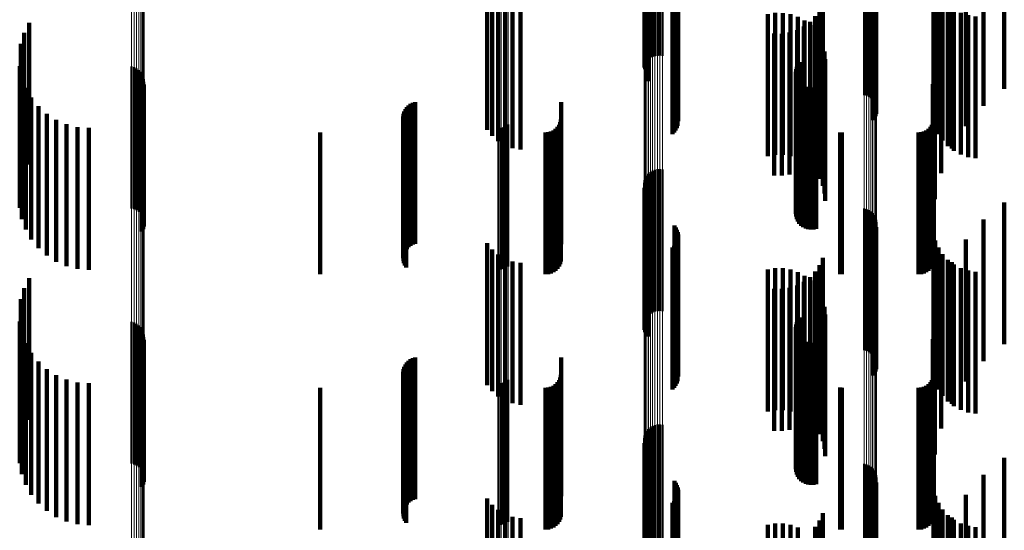
# Model space of a CAD drawing. Units: metres. Extents: x 0 to 10.8, y -0.6 to 0.6.
# Drawn here: x 0 to 0.1, y 0.3 to 0.3 of the extents above; entities that cross this region are included whole.
import ezdxf

# ---------------------------------------------------------------- set-up
doc = ezdxf.new("R2010")
doc.units = ezdxf.units.M
doc.linetypes.add('AUSGEZOGEN', pattern=[0])
doc.linetypes.add('VERDECKT2_S2', pattern=[0.009, 0.005, -0.004])
doc.layers.add('Fertigelement', color=7, linetype='AUSGEZOGEN', lineweight=50)
doc.layers.add('Standard', color=7, linetype='AUSGEZOGEN', lineweight=13)

msp = doc.modelspace()

# ---------------------------------------------------------------- linework, layer by layer
at = {"layer": 'Fertigelement', "transparency": 33554687}
for p, q in [((0.057233, 0.320302), (0.057233, 0.315339)), ((0.057309, 0.320349), (0.057309, 0.315369)), ((0.057392, 0.320382), (0.057392, 0.31539)), ((0.05748, 0.320402), (0.05748, 0.315402)), ((0.057569, 0.320407), (0.057569, 0.315407)), ((0.057658, 0.320397), (0.057658, 0.315399)), ((0.057014, 0.319925), (0.057014, 0.315102)), ((0.057031, 0.320013), (0.057031, 0.315157)), ((0.057063, 0.320097), (0.057063, 0.31521)), ((0.057108, 0.320174), (0.057108, 0.315259)), ((0.057165, 0.320243), (0.057165, 0.315302)), ((0.057011, 0.319835), (0.057011, 0.315045)), ((0.057023, 0.319747), (0.057023, 0.314989)), ((0.057049, 0.319661), (0.057049, 0.314935)), ((0.057089, 0.319581), (0.057089, 0.314885)), ((0.057142, 0.319508), (0.057142, 0.314839)), ((0.064765, 0.319019), (0.064765, 0.314531)), ((0.06485, 0.318996), (0.06485, 0.314516)), ((0.064929, 0.318959), (0.064929, 0.314493)), ((0.065002, 0.31891), (0.065002, 0.314462)), ((0.065066, 0.31885), (0.065066, 0.314424)), ((0.065119, 0.31878), (0.065119, 0.31438)), ((0.065161, 0.318703), (0.065161, 0.314331)), ((0.065189, 0.31862), (0.065189, 0.314279)), ((0.065204, 0.318533), (0.065204, 0.314225)), ((0.058079, 0.318418), (0.058079, 0.314152)), ((0.058131, 0.318348), (0.058131, 0.314108)), ((0.05817, 0.31827), (0.05817, 0.314059)), ((0.058197, 0.318187), (0.058197, 0.314006)), ((0.065124, 0.318198), (0.065124, 0.314013)), ((0.065164, 0.318275), (0.065164, 0.314062)), ((0.065191, 0.318359), (0.065191, 0.314115)), ((0.058166, 0.317845), (0.058166, 0.313791)), ((0.058194, 0.317928), (0.058194, 0.313843)), ((0.05821, 0.318101), (0.05821, 0.313952)), ((0.065072, 0.318127), (0.065072, 0.313969)), ((0.058008, 0.317639), (0.058008, 0.313661)), ((0.058072, 0.317699), (0.058072, 0.313699)), ((0.058124, 0.317769), (0.058124, 0.313743)), ((0.035341, 0.316564), (0.035341, 0.312983)), ((0.035166, 0.316208), (0.035166, 0.312759)), ((0.03505, 0.315828), (0.03505, 0.312519)), ((0.057392, 0.31539), (0.057392, 0.31539)), ((0.05748, 0.315402), (0.05748, 0.315402)), ((0.057658, 0.315399), (0.057658, 0.315399)), ((0.057011, 0.315045), (0.057011, 0.315045)), ((0.057014, 0.315102), (0.057014, 0.315102)), ((0.057031, 0.315157), (0.057031, 0.315157)), ((0.057063, 0.31521), (0.057063, 0.31521)), ((0.057108, 0.315259), (0.057108, 0.315259)), ((0.057165, 0.315302), (0.057165, 0.315302)), ((0.057233, 0.315339), (0.057233, 0.315339)), ((0.057309, 0.315369), (0.057309, 0.315369)), ((0.062438, 0.315101), (0.062438, 0.312061)), ((0.062494, 0.315178), (0.062494, 0.31211)), ((0.035009, 0.315038), (0.035009, 0.312021)), ((0.038954, 0.315024), (0.038954, 0.310024)), ((0.039045, 0.314997), (0.039045, 0.309997)), ((0.03913, 0.314956), (0.03913, 0.309956)), ((0.039207, 0.3149), (0.039207, 0.3099)), ((0.039273, 0.314832), (0.039273, 0.309832)), ((0.039326, 0.314754), (0.039326, 0.309754)), ((0.057023, 0.314989), (0.057023, 0.314989)), ((0.057049, 0.314935), (0.057049, 0.314935)), ((0.057089, 0.314885), (0.057089, 0.314885)), ((0.057142, 0.314839), (0.057142, 0.314508)), ((0.06236, 0.314831), (0.06236, 0.311891)), ((0.062366, 0.314737), (0.062366, 0.311832)), ((0.06237, 0.314925), (0.06237, 0.31195)), ((0.062396, 0.315016), (0.062396, 0.312008)), ((0.035084, 0.314648), (0.035084, 0.311776)), ((0.039365, 0.314667), (0.039365, 0.309667)), ((0.039385, 0.314386), (0.039385, 0.309386)), ((0.039388, 0.314575), (0.039388, 0.309575)), ((0.039394, 0.314481), (0.039394, 0.309481)), ((0.062388, 0.314645), (0.062388, 0.311774)), ((0.062427, 0.314558), (0.062427, 0.311719)), ((0.062479, 0.314479), (0.062479, 0.311669)), ((0.062544, 0.314411), (0.062544, 0.311626)), ((0.062621, 0.314355), (0.062621, 0.311591)), ((0.064765, 0.314531), (0.064765, 0.314019)), ((0.06485, 0.314516), (0.06485, 0.313996)), ((0.064929, 0.314493), (0.064929, 0.313959)), ((0.065002, 0.314462), (0.065002, 0.31391)), ((0.065066, 0.314424), (0.065066, 0.31385)), ((0.065119, 0.31438), (0.065119, 0.31378)), ((0.035222, 0.314276), (0.035222, 0.311541)), ((0.039317, 0.31421), (0.039317, 0.30921)), ((0.039359, 0.314295), (0.039359, 0.309295)), ((0.058079, 0.314152), (0.058079, 0.313418)), ((0.058131, 0.314108), (0.058131, 0.313348)), ((0.05817, 0.314059), (0.05817, 0.31327)), ((0.058197, 0.314006), (0.058197, 0.313187)), ((0.062706, 0.314313), (0.062706, 0.311564)), ((0.062796, 0.314286), (0.062796, 0.311548)), ((0.062891, 0.314276), (0.062891, 0.311541)), ((0.062985, 0.314281), (0.062985, 0.311545)), ((0.063077, 0.314304), (0.063077, 0.311559)), ((0.065124, 0.314013), (0.065124, 0.313198)), ((0.065161, 0.314331), (0.065161, 0.313703)), ((0.065164, 0.314062), (0.065164, 0.313275)), ((0.065189, 0.314279), (0.065189, 0.31362)), ((0.065191, 0.314115), (0.065191, 0.313359)), ((0.065204, 0.314225), (0.065204, 0.313533)), ((0.035417, 0.31393), (0.035417, 0.311323)), ((0.058008, 0.313661), (0.058008, 0.312639)), ((0.058072, 0.313699), (0.058072, 0.312699)), ((0.058124, 0.313743), (0.058124, 0.312769)), ((0.058166, 0.313791), (0.058166, 0.312845)), ((0.058194, 0.313843), (0.058194, 0.312928)), ((0.05821, 0.313952), (0.05821, 0.313101)), ((0.065072, 0.313969), (0.065072, 0.313127)), ((0.035667, 0.313621), (0.035667, 0.311128)), ((0.035962, 0.313356), (0.035962, 0.310962)), ((0.035341, 0.312983), (0.035341, 0.311564)), ((0.036297, 0.313143), (0.036297, 0.310827)), ((0.036661, 0.312986), (0.036661, 0.310728)), ((0.05222, 0.312978), (0.05222, 0.310723)), ((0.035166, 0.312759), (0.035166, 0.311208)), ((0.037047, 0.31289), (0.037047, 0.310668)), ((0.037443, 0.312858), (0.037443, 0.310648)), ((0.051879, 0.312858), (0.051879, 0.310648)), ((0.051971, 0.312866), (0.051971, 0.310652)), ((0.05206, 0.312889), (0.05206, 0.310667)), ((0.052144, 0.312927), (0.052144, 0.310691)), ((0.03505, 0.312519), (0.03505, 0.310828)), ((0.035009, 0.312021), (0.035009, 0.310038)), ((0.06237, 0.31195), (0.06237, 0.309925)), ((0.062396, 0.312008), (0.062396, 0.310016)), ((0.062438, 0.312061), (0.062438, 0.310101)), ((0.062494, 0.31211), (0.062494, 0.310178)), ((0.035084, 0.311776), (0.035084, 0.309648)), ((0.06236, 0.311891), (0.06236, 0.309831)), ((0.062366, 0.311832), (0.062366, 0.309737)), ((0.062388, 0.311774), (0.062388, 0.309645)), ((0.062427, 0.311719), (0.062427, 0.309558)), ((0.062479, 0.311669), (0.062479, 0.309479)), ((0.062544, 0.311626), (0.062544, 0.309411)), ((0.062621, 0.311591), (0.062621, 0.309355)), ((0.035222, 0.311541), (0.035222, 0.309276)), ((0.035417, 0.311323), (0.035417, 0.30893)), ((0.057165, 0.311243), (0.057165, 0.306243)), ((0.057233, 0.311302), (0.057233, 0.306302)), ((0.057309, 0.311349), (0.057309, 0.306349)), ((0.057392, 0.311382), (0.057392, 0.306382)), ((0.05748, 0.311402), (0.05748, 0.306402)), ((0.057569, 0.311407), (0.057569, 0.306407)), ((0.057658, 0.311397), (0.057658, 0.306397)), ((0.062706, 0.311564), (0.062706, 0.309313)), ((0.062796, 0.311548), (0.062796, 0.309286)), ((0.062891, 0.311541), (0.062891, 0.309276)), ((0.062985, 0.311545), (0.062985, 0.309281)), ((0.063077, 0.311559), (0.063077, 0.309304)), ((0.035667, 0.311128), (0.035667, 0.308621)), ((0.035962, 0.310962), (0.035962, 0.308356)), ((0.057014, 0.310925), (0.057014, 0.305925)), ((0.057031, 0.311013), (0.057031, 0.306013)), ((0.057063, 0.311097), (0.057063, 0.306097)), ((0.057108, 0.311174), (0.057108, 0.306174)), ((0.036297, 0.310827), (0.036297, 0.308143)), ((0.036661, 0.310728), (0.036661, 0.307986)), ((0.037047, 0.310668), (0.037047, 0.30789)), ((0.037443, 0.310648), (0.037443, 0.307858)), ((0.051879, 0.310648), (0.051879, 0.307858)), ((0.051971, 0.310652), (0.051971, 0.307866)), ((0.05206, 0.310667), (0.05206, 0.307889)), ((0.052144, 0.310691), (0.052144, 0.307927)), ((0.05222, 0.310723), (0.05222, 0.307978)), ((0.057011, 0.310835), (0.057011, 0.305835)), ((0.057023, 0.310747), (0.057023, 0.305747)), ((0.057049, 0.310661), (0.057049, 0.305661)), ((0.057089, 0.310581), (0.057089, 0.305581)), ((0.057142, 0.310508), (0.057142, 0.305508)), ((0.064765, 0.310019), (0.064765, 0.305019)), ((0.06485, 0.309996), (0.06485, 0.304996)), ((0.064929, 0.309959), (0.064929, 0.304959)), ((0.065002, 0.30991), (0.065002, 0.30491)), ((0.065066, 0.30985), (0.065066, 0.30485)), ((0.065119, 0.30978), (0.065119, 0.30478)), ((0.065161, 0.309703), (0.065161, 0.304703)), ((0.065189, 0.30962), (0.065189, 0.30462)), ((0.065204, 0.309533), (0.065204, 0.304533)), ((0.058079, 0.309418), (0.058079, 0.304418)), ((0.058131, 0.309348), (0.058131, 0.304348)), ((0.05817, 0.30927), (0.05817, 0.30427)), ((0.058197, 0.309187), (0.058197, 0.304187)), ((0.065124, 0.309198), (0.065124, 0.304198)), ((0.065164, 0.309275), (0.065164, 0.304275)), ((0.065191, 0.309359), (0.065191, 0.304359)), ((0.058166, 0.308845), (0.058166, 0.303845)), ((0.058194, 0.308928), (0.058194, 0.303928)), ((0.05821, 0.309101), (0.05821, 0.304101)), ((0.065072, 0.309127), (0.065072, 0.304127)), ((0.058008, 0.308639), (0.058008, 0.303639)), ((0.058072, 0.308699), (0.058072, 0.303699)), ((0.058124, 0.308769), (0.058124, 0.303769)), ((0.035341, 0.307564), (0.035341, 0.302934)), ((0.035166, 0.307208), (0.035166, 0.302717)), ((0.03505, 0.306828), (0.03505, 0.302485)), ((0.035009, 0.306038), (0.035009, 0.302003)), ((0.038954, 0.306024), (0.038954, 0.301024)), ((0.062438, 0.306101), (0.062438, 0.302042)), ((0.062494, 0.306178), (0.062494, 0.302088)), ((0.039045, 0.305997), (0.039045, 0.300997)), ((0.03913, 0.305956), (0.03913, 0.300956)), ((0.039207, 0.3059), (0.039207, 0.3009)), ((0.039273, 0.305832), (0.039273, 0.300832)), ((0.039326, 0.305754), (0.039326, 0.300754)), ((0.06236, 0.305831), (0.06236, 0.301877)), ((0.062366, 0.305737), (0.062366, 0.301819)), ((0.06237, 0.305925), (0.06237, 0.301934)), ((0.062396, 0.306016), (0.062396, 0.30199)), ((0.035084, 0.305648), (0.035084, 0.301765)), ((0.039365, 0.305667), (0.039365, 0.300667)), ((0.039385, 0.305386), (0.039385, 0.300386)), ((0.039388, 0.305575), (0.039388, 0.300575)), ((0.039394, 0.305481), (0.039394, 0.300481)), ((0.062388, 0.305645), (0.062388, 0.301763)), ((0.062427, 0.305558), (0.062427, 0.30171)), ((0.062479, 0.305479), (0.062479, 0.301662)), ((0.062544, 0.305411), (0.062544, 0.30162)), ((0.062621, 0.305355), (0.062621, 0.301586)), ((0.035222, 0.305276), (0.035222, 0.301538)), ((0.039317, 0.30521), (0.039317, 0.30021)), ((0.039359, 0.305295), (0.039359, 0.300295)), ((0.062706, 0.305313), (0.062706, 0.301561)), ((0.062796, 0.305286), (0.062796, 0.301544)), ((0.062891, 0.305276), (0.062891, 0.301538)), ((0.062985, 0.305281), (0.062985, 0.301542)), ((0.063077, 0.305304), (0.063077, 0.301555)), ((0.035417, 0.30493), (0.035417, 0.301327)), ((0.035667, 0.304621), (0.035667, 0.301139)), ((0.035962, 0.304356), (0.035962, 0.300977)), ((0.036297, 0.304143), (0.036297, 0.300847)), ((0.036661, 0.303986), (0.036661, 0.300751)), ((0.05222, 0.303978), (0.05222, 0.300747)), ((0.037047, 0.30389), (0.037047, 0.300693)), ((0.037443, 0.303858), (0.037443, 0.300673)), ((0.051879, 0.303858), (0.051879, 0.300673)), ((0.051971, 0.303866), (0.051971, 0.300678)), ((0.05206, 0.303889), (0.05206, 0.300692)), ((0.052144, 0.303927), (0.052144, 0.300715)), ((0.035341, 0.302934), (0.035341, 0.302564)), ((0.035166, 0.302717), (0.035166, 0.302208)), ((0.03505, 0.302485), (0.03505, 0.301828)), ((0.057165, 0.302243), (0.057165, 0.297243)), ((0.057233, 0.302302), (0.057233, 0.297302)), ((0.057309, 0.302349), (0.057309, 0.297349)), ((0.057392, 0.302382), (0.057392, 0.297382)), ((0.05748, 0.302402), (0.05748, 0.297402)), ((0.057569, 0.302407), (0.057569, 0.297407)), ((0.057658, 0.302397), (0.057658, 0.297397)), ((0.035009, 0.302003), (0.035009, 0.301038)), ((0.057014, 0.301925), (0.057014, 0.296925)), ((0.057031, 0.302013), (0.057031, 0.297013)), ((0.057063, 0.302097), (0.057063, 0.297097)), ((0.057108, 0.302174), (0.057108, 0.297174)), ((0.06236, 0.301877), (0.06236, 0.300831)), ((0.06237, 0.301934), (0.06237, 0.300925)), ((0.062396, 0.30199), (0.062396, 0.301016)), ((0.062438, 0.302042), (0.062438, 0.301101)), ((0.062494, 0.302088), (0.062494, 0.301178)), ((0.035084, 0.301765), (0.035084, 0.300648)), ((0.035222, 0.301538), (0.035222, 0.300276)), ((0.057011, 0.301835), (0.057011, 0.296835)), ((0.057023, 0.301747), (0.057023, 0.296747)), ((0.057049, 0.301661), (0.057049, 0.296661)), ((0.057089, 0.301581), (0.057089, 0.296581)), ((0.062366, 0.301819), (0.062366, 0.300737)), ((0.062388, 0.301763), (0.062388, 0.300645)), ((0.062427, 0.30171), (0.062427, 0.300558)), ((0.062479, 0.301662), (0.062479, 0.300479)), ((0.062544, 0.30162), (0.062544, 0.300411)), ((0.062621, 0.301586), (0.062621, 0.300355)), ((0.062706, 0.301561), (0.062706, 0.300313)), ((0.062796, 0.301544), (0.062796, 0.300286)), ((0.062891, 0.301538), (0.062891, 0.300276)), ((0.062985, 0.301542), (0.062985, 0.300281)), ((0.063077, 0.301555), (0.063077, 0.300304)), ((0.035417, 0.301327), (0.035417, 0.29993)), ((0.057142, 0.301508), (0.057142, 0.296508)), ((0.035667, 0.301139), (0.035667, 0.299621)), ((0.035962, 0.300977), (0.035962, 0.299356)), ((0.036297, 0.300847), (0.036297, 0.299143)), ((0.064765, 0.301019), (0.064765, 0.296019)), ((0.06485, 0.300996), (0.06485, 0.295996)), ((0.064929, 0.300959), (0.064929, 0.295959)), ((0.065002, 0.30091), (0.065002, 0.29591)), ((0.065066, 0.30085), (0.065066, 0.29585)), ((0.036661, 0.300751), (0.036661, 0.298986)), ((0.037047, 0.300693), (0.037047, 0.29889)), ((0.037443, 0.300673), (0.037443, 0.298858)), ((0.051879, 0.300673), (0.051879, 0.298858)), ((0.051971, 0.300678), (0.051971, 0.298866)), ((0.05206, 0.300692), (0.05206, 0.298889)), ((0.052144, 0.300715), (0.052144, 0.298927)), ((0.05222, 0.300747), (0.05222, 0.298978)), ((0.065119, 0.30078), (0.065119, 0.29578)), ((0.065161, 0.300703), (0.065161, 0.295703)), ((0.065189, 0.30062), (0.065189, 0.29562)), ((0.065204, 0.300533), (0.065204, 0.295533)), ((0.058079, 0.300418), (0.058079, 0.295418)), ((0.058131, 0.300348), (0.058131, 0.295348)), ((0.05817, 0.30027), (0.05817, 0.29527)), ((0.058197, 0.300187), (0.058197, 0.295187)), ((0.065072, 0.300127), (0.065072, 0.295127)), ((0.065124, 0.300198), (0.065124, 0.295198)), ((0.065164, 0.300275), (0.065164, 0.295275)), ((0.065191, 0.300359), (0.065191, 0.295359)), ((0.058166, 0.299845), (0.058166, 0.294845)), ((0.058194, 0.299928), (0.058194, 0.294928)), ((0.05821, 0.300101), (0.05821, 0.295101)), ((0.058008, 0.299639), (0.058008, 0.294639)), ((0.058072, 0.299699), (0.058072, 0.294699)), ((0.058124, 0.299769), (0.058124, 0.294769))]:
    msp.add_line(p, q, dxfattribs=at)
at = {"layer": 'Standard', "color": 7, "linetype": 'AUSGEZOGEN', "lineweight": 13, "transparency": 33554687}
for p, q in [((0.057063, 0.325134), (0.057063, 0.31521)), ((0.057108, 0.325185), (0.057108, 0.315259)), ((0.057165, 0.325229), (0.057165, 0.315302)), ((0.057233, 0.325268), (0.057233, 0.315339)), ((0.057309, 0.325298), (0.057309, 0.315369)), ((0.057392, 0.32532), (0.057392, 0.31539)), ((0.05748, 0.325333), (0.05748, 0.315402)), ((0.057569, 0.325336), (0.057569, 0.315406)), ((0.057658, 0.32533), (0.057658, 0.315399)), ((0.057011, 0.324964), (0.057011, 0.315045)), ((0.057014, 0.325023), (0.057014, 0.315102)), ((0.057031, 0.32508), (0.057031, 0.315157)), ((0.064765, 0.324434), (0.064765, 0.314531)), ((0.06485, 0.324418), (0.06485, 0.314516)), ((0.064929, 0.324394), (0.064929, 0.314493)), ((0.065002, 0.324362), (0.065002, 0.314462)), ((0.065066, 0.324323), (0.065066, 0.314424)), ((0.065119, 0.324278), (0.065119, 0.31438)), ((0.065161, 0.324228), (0.065161, 0.314331)), ((0.065189, 0.324174), (0.065189, 0.314279)), ((0.065204, 0.324118), (0.065204, 0.314225)), ((0.051879, 0.320428), (0.051879, 0.310648)), ((0.051971, 0.320433), (0.051971, 0.310652)), ((0.05206, 0.320448), (0.05206, 0.310667)), ((0.052144, 0.320473), (0.052144, 0.310691)), ((0.05222, 0.320506), (0.05222, 0.310723)), ((0.038954, 0.317685), (0.038954, 0.307485)), ((0.039045, 0.317669), (0.039045, 0.307469)), ((0.03913, 0.317643), (0.03913, 0.307444)), ((0.039207, 0.317607), (0.039207, 0.30741)), ((0.039273, 0.317565), (0.039273, 0.307368)), ((0.039326, 0.317515), (0.039326, 0.30732)), ((0.039365, 0.31746), (0.039365, 0.307267)), ((0.039388, 0.317403), (0.039388, 0.307211)), ((0.039394, 0.317343), (0.039394, 0.307154)), ((0.057392, 0.31539), (0.057392, 0.305263)), ((0.05748, 0.315402), (0.05748, 0.305275)), ((0.057569, 0.315406), (0.057569, 0.305278)), ((0.057658, 0.315399), (0.057658, 0.305273)), ((0.057011, 0.315045), (0.057011, 0.30493)), ((0.057014, 0.315102), (0.057014, 0.304984)), ((0.057031, 0.315157), (0.057031, 0.305038)), ((0.057063, 0.31521), (0.057063, 0.305089)), ((0.057108, 0.315259), (0.057108, 0.305136)), ((0.057165, 0.315302), (0.057165, 0.305178)), ((0.057233, 0.315339), (0.057233, 0.305214)), ((0.057309, 0.315369), (0.057309, 0.305243)), ((0.064765, 0.314531), (0.064765, 0.304432)), ((0.06485, 0.314516), (0.06485, 0.304417)), ((0.064929, 0.314493), (0.064929, 0.304395)), ((0.065002, 0.314462), (0.065002, 0.304365)), ((0.065066, 0.314424), (0.065066, 0.304328)), ((0.065119, 0.31438), (0.065119, 0.304286)), ((0.065161, 0.314331), (0.065161, 0.304239)), ((0.065189, 0.314279), (0.065189, 0.304188)), ((0.065204, 0.314225), (0.065204, 0.304135)), ((0.051879, 0.310648), (0.051879, 0.300673)), ((0.051971, 0.310652), (0.051971, 0.300678)), ((0.05206, 0.310667), (0.05206, 0.300692)), ((0.052144, 0.310691), (0.052144, 0.300715)), ((0.05222, 0.310723), (0.05222, 0.300747)), ((0.038954, 0.307485), (0.038954, 0.297097)), ((0.039045, 0.307469), (0.039045, 0.297082)), ((0.03913, 0.307444), (0.03913, 0.297057)), ((0.039207, 0.30741), (0.039207, 0.297025)), ((0.039273, 0.307368), (0.039273, 0.296984)), ((0.039326, 0.30732), (0.039326, 0.296938)), ((0.039365, 0.307267), (0.039365, 0.296887)), ((0.039388, 0.307211), (0.039388, 0.296833)), ((0.039394, 0.307154), (0.039394, 0.296777)), ((0.057014, 0.304984), (0.057014, 0.294681)), ((0.057031, 0.305038), (0.057031, 0.294733)), ((0.057063, 0.305089), (0.057063, 0.294783)), ((0.057108, 0.305136), (0.057108, 0.294828)), ((0.057165, 0.305178), (0.057165, 0.294869)), ((0.057233, 0.305214), (0.057233, 0.294904)), ((0.057309, 0.305243), (0.057309, 0.294931)), ((0.057392, 0.305263), (0.057392, 0.294951)), ((0.05748, 0.305275), (0.05748, 0.294963)), ((0.057569, 0.305278), (0.057569, 0.294965)), ((0.057658, 0.305273), (0.057658, 0.29496)), ((0.057011, 0.30493), (0.057011, 0.294628)), ((0.064765, 0.304432), (0.064765, 0.294148)), ((0.06485, 0.304417), (0.06485, 0.294134)), ((0.064929, 0.304395), (0.064929, 0.294112)), ((0.065002, 0.304365), (0.065002, 0.294083)), ((0.065066, 0.304328), (0.065066, 0.294047)), ((0.065119, 0.304286), (0.065119, 0.294006)), ((0.065161, 0.304239), (0.065161, 0.293961)), ((0.065189, 0.304188), (0.065189, 0.293912)), ((0.065204, 0.304135), (0.065204, 0.293861)), ((0.051879, 0.300673), (0.051879, 0.290516)), ((0.051971, 0.300678), (0.051971, 0.29052)), ((0.05206, 0.300692), (0.05206, 0.290534)), ((0.052144, 0.300715), (0.052144, 0.290556)), ((0.05222, 0.300747), (0.05222, 0.290587))]:
    msp.add_line(p, q, dxfattribs=at)
at = {"layer": 'Standard', "color": 253, "linetype": 'VERDECKT2_S2', "lineweight": 140, "transparency": 33554687}
for p, q in [((0.057023, 0.319747), (0.057023, 0.314989)), ((0.057049, 0.319661), (0.057049, 0.314935)), ((0.057089, 0.319581), (0.057089, 0.314885)), ((0.057142, 0.319508), (0.057142, 0.314839)), ((0.069705, 0.318721), (0.069705, 0.314232)), ((0.058079, 0.318418), (0.058079, 0.314152)), ((0.058131, 0.318348), (0.058131, 0.314108)), ((0.05817, 0.31827), (0.05817, 0.314059)), ((0.058197, 0.318187), (0.058197, 0.314006)), ((0.065124, 0.318198), (0.065124, 0.314013)), ((0.065164, 0.318275), (0.065164, 0.314062)), ((0.065191, 0.318359), (0.065191, 0.314115)), ((0.068977, 0.318331), (0.068977, 0.313633)), ((0.058166, 0.317845), (0.058166, 0.313791)), ((0.058194, 0.317928), (0.058194, 0.313843)), ((0.05821, 0.318101), (0.05821, 0.313952)), ((0.065072, 0.318127), (0.065072, 0.313969)), ((0.067206, 0.318148), (0.067206, 0.313148)), ((0.067273, 0.317886), (0.067273, 0.312886)), ((0.068354, 0.317872), (0.068354, 0.312926)), ((0.051478, 0.317796), (0.051478, 0.312796)), ((0.051658, 0.317578), (0.051658, 0.312578)), ((0.058008, 0.317639), (0.058008, 0.313661)), ((0.058072, 0.317699), (0.058072, 0.313699)), ((0.058124, 0.317769), (0.058124, 0.313743)), ((0.067383, 0.317638), (0.067383, 0.312638)), ((0.051872, 0.317395), (0.051872, 0.312395)), ((0.052115, 0.317251), (0.052115, 0.312251)), ((0.052379, 0.317151), (0.052379, 0.312151)), ((0.063306, 0.317274), (0.063306, 0.312274)), ((0.067532, 0.317411), (0.067532, 0.312411)), ((0.067716, 0.317213), (0.067716, 0.312213)), ((0.067852, 0.317129), (0.067852, 0.312129)), ((0.052656, 0.317098), (0.052656, 0.312098)), ((0.06137, 0.316868), (0.06137, 0.311868)), ((0.061635, 0.316911), (0.061635, 0.311911)), ((0.061904, 0.31691), (0.061904, 0.31191)), ((0.062169, 0.316865), (0.062169, 0.311865)), ((0.062424, 0.316777), (0.062424, 0.311777)), ((0.063045, 0.316798), (0.063045, 0.311798)), ((0.063195, 0.317025), (0.063195, 0.312025)), ((0.067931, 0.317047), (0.067931, 0.312047)), ((0.06817, 0.31692), (0.06817, 0.31192)), ((0.068427, 0.316833), (0.068427, 0.311833)), ((0.068695, 0.316791), (0.068695, 0.311791)), ((0.035341, 0.316564), (0.035341, 0.312983)), ((0.062641, 0.316434), (0.062641, 0.311434)), ((0.06266, 0.316649), (0.06266, 0.311649)), ((0.062858, 0.316599), (0.062858, 0.311599)), ((0.062872, 0.316483), (0.062872, 0.311483)), ((0.035166, 0.316208), (0.035166, 0.312759)), ((0.061599, 0.316186), (0.061599, 0.311186)), ((0.061871, 0.316181), (0.061871, 0.311181)), ((0.062141, 0.316222), (0.062141, 0.311222)), ((0.0624, 0.316307), (0.0624, 0.311307)), ((0.063054, 0.316285), (0.063054, 0.311285)), ((0.067484, 0.316262), (0.067484, 0.311262)), ((0.03505, 0.315828), (0.03505, 0.312519)), ((0.063201, 0.316059), (0.063201, 0.311059)), ((0.063308, 0.315813), (0.063308, 0.310813)), ((0.063374, 0.315552), (0.063374, 0.310552)), ((0.062438, 0.315101), (0.062438, 0.312061)), ((0.062494, 0.315178), (0.062494, 0.31211)), ((0.063397, 0.315284), (0.063397, 0.310284)), ((0.06726, 0.315347), (0.06726, 0.310347)), ((0.035009, 0.315038), (0.035009, 0.312021)), ((0.057023, 0.314989), (0.057023, 0.314989)), ((0.057049, 0.314935), (0.057049, 0.314935)), ((0.057089, 0.314885), (0.057089, 0.314885)), ((0.057142, 0.314839), (0.057142, 0.314508)), ((0.06236, 0.314831), (0.06236, 0.311891)), ((0.062366, 0.314737), (0.062366, 0.311832)), ((0.06237, 0.314925), (0.06237, 0.31195)), ((0.062396, 0.315016), (0.062396, 0.312008)), ((0.035084, 0.314648), (0.035084, 0.311776)), ((0.039385, 0.314386), (0.039385, 0.309386)), ((0.062388, 0.314645), (0.062388, 0.311774)), ((0.062427, 0.314558), (0.062427, 0.311719)), ((0.062479, 0.314479), (0.062479, 0.311669)), ((0.062544, 0.314411), (0.062544, 0.311626)), ((0.062621, 0.314355), (0.062621, 0.311591)), ((0.067184, 0.314407), (0.067184, 0.309407)), ((0.035222, 0.314276), (0.035222, 0.311541)), ((0.039317, 0.31421), (0.039317, 0.30921)), ((0.039359, 0.314295), (0.039359, 0.309295)), ((0.058079, 0.314152), (0.058079, 0.313418)), ((0.058131, 0.314108), (0.058131, 0.313348)), ((0.05817, 0.314059), (0.05817, 0.31327)), ((0.058197, 0.314006), (0.058197, 0.313187)), ((0.062706, 0.314313), (0.062706, 0.311564)), ((0.062796, 0.314286), (0.062796, 0.311548)), ((0.062891, 0.314276), (0.062891, 0.311541)), ((0.062985, 0.314281), (0.062985, 0.311545)), ((0.063077, 0.314304), (0.063077, 0.311559)), ((0.065124, 0.314013), (0.065124, 0.313198)), ((0.065164, 0.314062), (0.065164, 0.313275)), ((0.065191, 0.314115), (0.065191, 0.313359)), ((0.035417, 0.31393), (0.035417, 0.311323)), ((0.048779, 0.313703), (0.048779, 0.308703)), ((0.048857, 0.313744), (0.048857, 0.308744)), ((0.04894, 0.313772), (0.04894, 0.308772)), ((0.054086, 0.313767), (0.054086, 0.309317)), ((0.058008, 0.313661), (0.058008, 0.312639)), ((0.058072, 0.313699), (0.058072, 0.312699)), ((0.058124, 0.313743), (0.058124, 0.312769)), ((0.058166, 0.313791), (0.058166, 0.312845)), ((0.058194, 0.313843), (0.058194, 0.312928)), ((0.05821, 0.313952), (0.05821, 0.313101)), ((0.065072, 0.313969), (0.065072, 0.313127)), ((0.067227, 0.31377), (0.067227, 0.309318)), ((0.035667, 0.313621), (0.035667, 0.311128)), ((0.035962, 0.313356), (0.035962, 0.310962)), ((0.048538, 0.313352), (0.048538, 0.308352)), ((0.048562, 0.313436), (0.048562, 0.308436)), ((0.0486, 0.313515), (0.0486, 0.308515)), ((0.048649, 0.313587), (0.048649, 0.308587)), ((0.04871, 0.313651), (0.04871, 0.308651)), ((0.035341, 0.312983), (0.035341, 0.311564)), ((0.036297, 0.313143), (0.036297, 0.310827)), ((0.036661, 0.312986), (0.036661, 0.310728)), ((0.048527, 0.313266), (0.048527, 0.308266)), ((0.048531, 0.313178), (0.048531, 0.308178)), ((0.048549, 0.313092), (0.048549, 0.308092)), ((0.04858, 0.313011), (0.04858, 0.308011)), ((0.054014, 0.312972), (0.054014, 0.3088)), ((0.054054, 0.313058), (0.054054, 0.308855)), ((0.054078, 0.31315), (0.054078, 0.308915)), ((0.067154, 0.312972), (0.067154, 0.3088)), ((0.067194, 0.313058), (0.067194, 0.308855)), ((0.067219, 0.31315), (0.067219, 0.308915)), ((0.035166, 0.312759), (0.035166, 0.311208)), ((0.037047, 0.31289), (0.037047, 0.310668)), ((0.037443, 0.312858), (0.037443, 0.310648)), ((0.0456, 0.3127), (0.0456, 0.308623)), ((0.048623, 0.312935), (0.048623, 0.307935)), ((0.053542, 0.3127), (0.053542, 0.308623)), ((0.053637, 0.312708), (0.053637, 0.308628)), ((0.053728, 0.312733), (0.053728, 0.308644)), ((0.053814, 0.312773), (0.053814, 0.30867)), ((0.053892, 0.312827), (0.053892, 0.308706)), ((0.053959, 0.312894), (0.053959, 0.308749)), ((0.063922, 0.312703), (0.063922, 0.308625)), ((0.06398, 0.3127), (0.06398, 0.308623)), ((0.066683, 0.3127), (0.066683, 0.308623)), ((0.066778, 0.312708), (0.066778, 0.308628)), ((0.066869, 0.312733), (0.066869, 0.308644)), ((0.066955, 0.312773), (0.066955, 0.30867)), ((0.067033, 0.312827), (0.067033, 0.308706)), ((0.0671, 0.312894), (0.0671, 0.308749)), ((0.03505, 0.312519), (0.03505, 0.310828)), ((0.035009, 0.312021), (0.035009, 0.310038)), ((0.06237, 0.31195), (0.06237, 0.309925)), ((0.062396, 0.312008), (0.062396, 0.310016)), ((0.062438, 0.312061), (0.062438, 0.310101)), ((0.062494, 0.31211), (0.062494, 0.310178)), ((0.035084, 0.311776), (0.035084, 0.309648)), ((0.06236, 0.311891), (0.06236, 0.309831)), ((0.062366, 0.311832), (0.062366, 0.309737)), ((0.062388, 0.311774), (0.062388, 0.309645)), ((0.062427, 0.311719), (0.062427, 0.309558)), ((0.062479, 0.311669), (0.062479, 0.309479)), ((0.062544, 0.311626), (0.062544, 0.309411)), ((0.062621, 0.311591), (0.062621, 0.309355)), ((0.035222, 0.311541), (0.035222, 0.309276)), ((0.035417, 0.311323), (0.035417, 0.30893)), ((0.062706, 0.311564), (0.062706, 0.309313)), ((0.062796, 0.311548), (0.062796, 0.309286)), ((0.062891, 0.311541), (0.062891, 0.309276)), ((0.062985, 0.311545), (0.062985, 0.309281)), ((0.063077, 0.311559), (0.063077, 0.309304)), ((0.035667, 0.311128), (0.035667, 0.308621)), ((0.035962, 0.310962), (0.035962, 0.308356)), ((0.036297, 0.310827), (0.036297, 0.308143)), ((0.036661, 0.310728), (0.036661, 0.307986)), ((0.037047, 0.310668), (0.037047, 0.30789)), ((0.037443, 0.310648), (0.037443, 0.307858)), ((0.057023, 0.310747), (0.057023, 0.305747)), ((0.057049, 0.310661), (0.057049, 0.305661)), ((0.057089, 0.310581), (0.057089, 0.305581)), ((0.057142, 0.310508), (0.057142, 0.305508)), ((0.069705, 0.310232), (0.069705, 0.308992)), ((0.068977, 0.309633), (0.068977, 0.308615)), ((0.054086, 0.309317), (0.054086, 0.308767)), ((0.058079, 0.309418), (0.058079, 0.304418)), ((0.058131, 0.309348), (0.058131, 0.304348)), ((0.05817, 0.30927), (0.05817, 0.30427)), ((0.058197, 0.309187), (0.058197, 0.304187)), ((0.065124, 0.309198), (0.065124, 0.304198)), ((0.065164, 0.309275), (0.065164, 0.304275)), ((0.065191, 0.309359), (0.065191, 0.304359)), ((0.067206, 0.309148), (0.067206, 0.304148)), ((0.067227, 0.309318), (0.067227, 0.30877)), ((0.051478, 0.308796), (0.051478, 0.303796)), ((0.054014, 0.3088), (0.054014, 0.307972)), ((0.054054, 0.308855), (0.054054, 0.308058)), ((0.054078, 0.308915), (0.054078, 0.30815)), ((0.058166, 0.308845), (0.058166, 0.303845)), ((0.058194, 0.308928), (0.058194, 0.303928)), ((0.05821, 0.309101), (0.05821, 0.304101)), ((0.065072, 0.309127), (0.065072, 0.304127)), ((0.067154, 0.3088), (0.067154, 0.307972)), ((0.067194, 0.308855), (0.067194, 0.308058)), ((0.067219, 0.308915), (0.067219, 0.30815)), ((0.067273, 0.308886), (0.067273, 0.303886)), ((0.068354, 0.308926), (0.068354, 0.308169)), ((0.069705, 0.308992), (0.069705, 0.305232)), ((0.0456, 0.308623), (0.0456, 0.3077)), ((0.051658, 0.308578), (0.051658, 0.303578)), ((0.053542, 0.308623), (0.053542, 0.3077)), ((0.053637, 0.308628), (0.053637, 0.307708)), ((0.053728, 0.308644), (0.053728, 0.307733)), ((0.053814, 0.30867), (0.053814, 0.307773)), ((0.053892, 0.308706), (0.053892, 0.307827)), ((0.053959, 0.308749), (0.053959, 0.307894)), ((0.058008, 0.308639), (0.058008, 0.303639)), ((0.058072, 0.308699), (0.058072, 0.303699)), ((0.058124, 0.308769), (0.058124, 0.303769)), ((0.063922, 0.308625), (0.063922, 0.307703)), ((0.06398, 0.308623), (0.06398, 0.3077)), ((0.066683, 0.308623), (0.066683, 0.3077)), ((0.066778, 0.308628), (0.066778, 0.307708)), ((0.066869, 0.308644), (0.066869, 0.307733)), ((0.066955, 0.30867), (0.066955, 0.307773)), ((0.067033, 0.308706), (0.067033, 0.307827)), ((0.0671, 0.308749), (0.0671, 0.307894)), ((0.067383, 0.308638), (0.067383, 0.303638)), ((0.068977, 0.308615), (0.068977, 0.304633)), ((0.051872, 0.308395), (0.051872, 0.303395)), ((0.052115, 0.308251), (0.052115, 0.303251)), ((0.052379, 0.308151), (0.052379, 0.303151)), ((0.063306, 0.308274), (0.063306, 0.303274)), ((0.067532, 0.308411), (0.067532, 0.303411)), ((0.067716, 0.308213), (0.067716, 0.303213)), ((0.067852, 0.308129), (0.067852, 0.307667)), ((0.068354, 0.308169), (0.068354, 0.303926)), ((0.052656, 0.308098), (0.052656, 0.303098)), ((0.06137, 0.307868), (0.06137, 0.307502)), ((0.061635, 0.307911), (0.061635, 0.30753)), ((0.061904, 0.30791), (0.061904, 0.307529)), ((0.062169, 0.307865), (0.062169, 0.3075)), ((0.062424, 0.307777), (0.062424, 0.307445)), ((0.063045, 0.307798), (0.063045, 0.302798)), ((0.063195, 0.308025), (0.063195, 0.303025)), ((0.067931, 0.308047), (0.067931, 0.303047)), ((0.06817, 0.30792), (0.06817, 0.30292)), ((0.068427, 0.307833), (0.068427, 0.302833)), ((0.068695, 0.307791), (0.068695, 0.302791)), ((0.035341, 0.307564), (0.035341, 0.302934)), ((0.06137, 0.307502), (0.06137, 0.302868)), ((0.061635, 0.30753), (0.061635, 0.302911)), ((0.061904, 0.307529), (0.061904, 0.30291)), ((0.062169, 0.3075), (0.062169, 0.302865)), ((0.062424, 0.307445), (0.062424, 0.302777)), ((0.062641, 0.307434), (0.062641, 0.302434)), ((0.06266, 0.307649), (0.06266, 0.307364)), ((0.062858, 0.307599), (0.062858, 0.302599)), ((0.062872, 0.307483), (0.062872, 0.30726)), ((0.067852, 0.307667), (0.067852, 0.303129)), ((0.035166, 0.307208), (0.035166, 0.302717)), ((0.061599, 0.307186), (0.061599, 0.302186)), ((0.061871, 0.307181), (0.061871, 0.302181)), ((0.062141, 0.307222), (0.062141, 0.302222)), ((0.0624, 0.307307), (0.0624, 0.302307)), ((0.06266, 0.307364), (0.06266, 0.302649)), ((0.062872, 0.30726), (0.062872, 0.302483)), ((0.063054, 0.307285), (0.063054, 0.307135)), ((0.063054, 0.307135), (0.063054, 0.302285)), ((0.067484, 0.307262), (0.067484, 0.30712)), ((0.067484, 0.30712), (0.067484, 0.302262)), ((0.03505, 0.306828), (0.03505, 0.302485)), ((0.063201, 0.307059), (0.063201, 0.306993)), ((0.063201, 0.306993), (0.063201, 0.302059)), ((0.063308, 0.306813), (0.063308, 0.301813)), ((0.063374, 0.306552), (0.063374, 0.301552)), ((0.035009, 0.306038), (0.035009, 0.302003)), ((0.062438, 0.306101), (0.062438, 0.302042)), ((0.062494, 0.306178), (0.062494, 0.302088)), ((0.063397, 0.306284), (0.063397, 0.301284)), ((0.06726, 0.306347), (0.06726, 0.301347)), ((0.06236, 0.305831), (0.06236, 0.301877)), ((0.062366, 0.305737), (0.062366, 0.301819)), ((0.06237, 0.305925), (0.06237, 0.301934)), ((0.062396, 0.306016), (0.062396, 0.30199)), ((0.035084, 0.305648), (0.035084, 0.301765)), ((0.039385, 0.305386), (0.039385, 0.300386)), ((0.062388, 0.305645), (0.062388, 0.301763)), ((0.062427, 0.305558), (0.062427, 0.30171)), ((0.062479, 0.305479), (0.062479, 0.301662)), ((0.062544, 0.305411), (0.062544, 0.30162)), ((0.062621, 0.305355), (0.062621, 0.301586)), ((0.067184, 0.305407), (0.067184, 0.300407)), ((0.035222, 0.305276), (0.035222, 0.301538)), ((0.039317, 0.30521), (0.039317, 0.30021)), ((0.039359, 0.305295), (0.039359, 0.300295)), ((0.062706, 0.305313), (0.062706, 0.301561)), ((0.062796, 0.305286), (0.062796, 0.301544)), ((0.062891, 0.305276), (0.062891, 0.301538)), ((0.062985, 0.305281), (0.062985, 0.301542)), ((0.063077, 0.305304), (0.063077, 0.301555)), ((0.035417, 0.30493), (0.035417, 0.301327)), ((0.04871, 0.304651), (0.04871, 0.299651)), ((0.048779, 0.304703), (0.048779, 0.299703)), ((0.048857, 0.304744), (0.048857, 0.299744)), ((0.04894, 0.304772), (0.04894, 0.299772)), ((0.054086, 0.304767), (0.054086, 0.299875)), ((0.067227, 0.30477), (0.067227, 0.299877)), ((0.035667, 0.304621), (0.035667, 0.301139)), ((0.035962, 0.304356), (0.035962, 0.300977)), ((0.048538, 0.304352), (0.048538, 0.299352)), ((0.048562, 0.304436), (0.048562, 0.299436)), ((0.0486, 0.304515), (0.0486, 0.299515)), ((0.048649, 0.304587), (0.048649, 0.299587)), ((0.036297, 0.304143), (0.036297, 0.300847)), ((0.036661, 0.303986), (0.036661, 0.300751)), ((0.048527, 0.304266), (0.048527, 0.299266)), ((0.048531, 0.304178), (0.048531, 0.299178)), ((0.048549, 0.304092), (0.048549, 0.299092)), ((0.04858, 0.304011), (0.04858, 0.299011)), ((0.054014, 0.303972), (0.054014, 0.299374)), ((0.054054, 0.304058), (0.054054, 0.299428)), ((0.054078, 0.30415), (0.054078, 0.299486)), ((0.067154, 0.303972), (0.067154, 0.299374)), ((0.067194, 0.304058), (0.067194, 0.299428)), ((0.067219, 0.30415), (0.067219, 0.299486)), ((0.037047, 0.30389), (0.037047, 0.300693)), ((0.037443, 0.303858), (0.037443, 0.300673)), ((0.0456, 0.3037), (0.0456, 0.299203)), ((0.048623, 0.303935), (0.048623, 0.298935)), ((0.053542, 0.3037), (0.053542, 0.299203)), ((0.053637, 0.303708), (0.053637, 0.299208)), ((0.053728, 0.303733), (0.053728, 0.299223)), ((0.053814, 0.303773), (0.053814, 0.299248)), ((0.053892, 0.303827), (0.053892, 0.299283)), ((0.053959, 0.303894), (0.053959, 0.299325)), ((0.063922, 0.303703), (0.063922, 0.299204)), ((0.06398, 0.3037), (0.06398, 0.299203)), ((0.066683, 0.3037), (0.066683, 0.299203)), ((0.066778, 0.303708), (0.066778, 0.299208)), ((0.066869, 0.303733), (0.066869, 0.299223)), ((0.066955, 0.303773), (0.066955, 0.299248)), ((0.067033, 0.303827), (0.067033, 0.299283)), ((0.0671, 0.303894), (0.0671, 0.299325)), ((0.035341, 0.302934), (0.035341, 0.302564)), ((0.035166, 0.302717), (0.035166, 0.302208)), ((0.03505, 0.302485), (0.03505, 0.301828)), ((0.035009, 0.302003), (0.035009, 0.301038)), ((0.06236, 0.301877), (0.06236, 0.300831)), ((0.06237, 0.301934), (0.06237, 0.300925)), ((0.062396, 0.30199), (0.062396, 0.301016)), ((0.062438, 0.302042), (0.062438, 0.301101)), ((0.062494, 0.302088), (0.062494, 0.301178)), ((0.035084, 0.301765), (0.035084, 0.300648)), ((0.035222, 0.301538), (0.035222, 0.300276)), ((0.057023, 0.301747), (0.057023, 0.296747)), ((0.057049, 0.301661), (0.057049, 0.296661)), ((0.057089, 0.301581), (0.057089, 0.296581)), ((0.062366, 0.301819), (0.062366, 0.300737)), ((0.062388, 0.301763), (0.062388, 0.300645)), ((0.062427, 0.30171), (0.062427, 0.300558)), ((0.062479, 0.301662), (0.062479, 0.300479)), ((0.062544, 0.30162), (0.062544, 0.300411)), ((0.062621, 0.301586), (0.062621, 0.300355)), ((0.062706, 0.301561), (0.062706, 0.300313)), ((0.062796, 0.301544), (0.062796, 0.300286)), ((0.062891, 0.301538), (0.062891, 0.300276)), ((0.062985, 0.301542), (0.062985, 0.300281)), ((0.063077, 0.301555), (0.063077, 0.300304)), ((0.035417, 0.301327), (0.035417, 0.29993)), ((0.057142, 0.301508), (0.057142, 0.296508)), ((0.069705, 0.301232), (0.069705, 0.299071)), ((0.035667, 0.301139), (0.035667, 0.299621)), ((0.035962, 0.300977), (0.035962, 0.299356)), ((0.036297, 0.300847), (0.036297, 0.299143)), ((0.036661, 0.300751), (0.036661, 0.298986)), ((0.037047, 0.300693), (0.037047, 0.29889)), ((0.037443, 0.300673), (0.037443, 0.298858)), ((0.068977, 0.300633), (0.068977, 0.298706)), ((0.058079, 0.300418), (0.058079, 0.295418)), ((0.058131, 0.300348), (0.058131, 0.295348)), ((0.05817, 0.30027), (0.05817, 0.29527)), ((0.058197, 0.300187), (0.058197, 0.295187)), ((0.065072, 0.300127), (0.065072, 0.295127)), ((0.065124, 0.300198), (0.065124, 0.295198)), ((0.065164, 0.300275), (0.065164, 0.295275)), ((0.065191, 0.300359), (0.065191, 0.295359)), ((0.067206, 0.300148), (0.067206, 0.295148)), ((0.051478, 0.299796), (0.051478, 0.294796)), ((0.054086, 0.299875), (0.054086, 0.299875)), ((0.058166, 0.299845), (0.058166, 0.294845)), ((0.058194, 0.299928), (0.058194, 0.294928)), ((0.05821, 0.300101), (0.05821, 0.295101)), ((0.067227, 0.299877), (0.067227, 0.299877)), ((0.067273, 0.299886), (0.067273, 0.294886)), ((0.068354, 0.299926), (0.068354, 0.298275)), ((0.051658, 0.299578), (0.051658, 0.294578)), ((0.054054, 0.299428), (0.054054, 0.299058)), ((0.054078, 0.299486), (0.054078, 0.29915)), ((0.058008, 0.299639), (0.058008, 0.294639)), ((0.058072, 0.299699), (0.058072, 0.294699)), ((0.058124, 0.299769), (0.058124, 0.294769)), ((0.067194, 0.299428), (0.067194, 0.299058)), ((0.067219, 0.299486), (0.067219, 0.29915)), ((0.067383, 0.299638), (0.067383, 0.294638)), ((0.0456, 0.299203), (0.0456, 0.2987)), ((0.051872, 0.299395), (0.051872, 0.294395)), ((0.052115, 0.299251), (0.052115, 0.294251)), ((0.052379, 0.299151), (0.052379, 0.294151)), ((0.052656, 0.299098), (0.052656, 0.294098)), ((0.053542, 0.299203), (0.053542, 0.2987)), ((0.053637, 0.299208), (0.053637, 0.298708)), ((0.053728, 0.299223), (0.053728, 0.298733)), ((0.053814, 0.299248), (0.053814, 0.298773)), ((0.053892, 0.299283), (0.053892, 0.298827)), ((0.053959, 0.299325), (0.053959, 0.298894)), ((0.054014, 0.299374), (0.054014, 0.298972)), ((0.063306, 0.299274), (0.063306, 0.294274)), ((0.063922, 0.299204), (0.063922, 0.298703)), ((0.06398, 0.299203), (0.06398, 0.2987)), ((0.066683, 0.299203), (0.066683, 0.2987)), ((0.066778, 0.299208), (0.066778, 0.298708)), ((0.066869, 0.299223), (0.066869, 0.298733)), ((0.066955, 0.299248), (0.066955, 0.298773)), ((0.067033, 0.299283), (0.067033, 0.298827)), ((0.0671, 0.299325), (0.0671, 0.298894)), ((0.067154, 0.299374), (0.067154, 0.298972)), ((0.067532, 0.299411), (0.067532, 0.294411)), ((0.067716, 0.299213), (0.067716, 0.294213)), ((0.067852, 0.299129), (0.067852, 0.297788)), ((0.06137, 0.298868), (0.06137, 0.297629)), ((0.061635, 0.298911), (0.061635, 0.297655)), ((0.061904, 0.29891), (0.061904, 0.297655)), ((0.062169, 0.298865), (0.062169, 0.297627)), ((0.062424, 0.298777), (0.062424, 0.297574)), ((0.063045, 0.298798), (0.063045, 0.293798)), ((0.063195, 0.299025), (0.063195, 0.294025)), ((0.067931, 0.299047), (0.067931, 0.294047)), ((0.06817, 0.29892), (0.06817, 0.29392)), ((0.068427, 0.298833), (0.068427, 0.293833)), ((0.068695, 0.298791), (0.068695, 0.293791)), ((0.069705, 0.299071), (0.069705, 0.296232)), ((0.068977, 0.298706), (0.068977, 0.295633))]:
    msp.add_line(p, q, dxfattribs=at)

doc.saveas('drawing.dxf')
